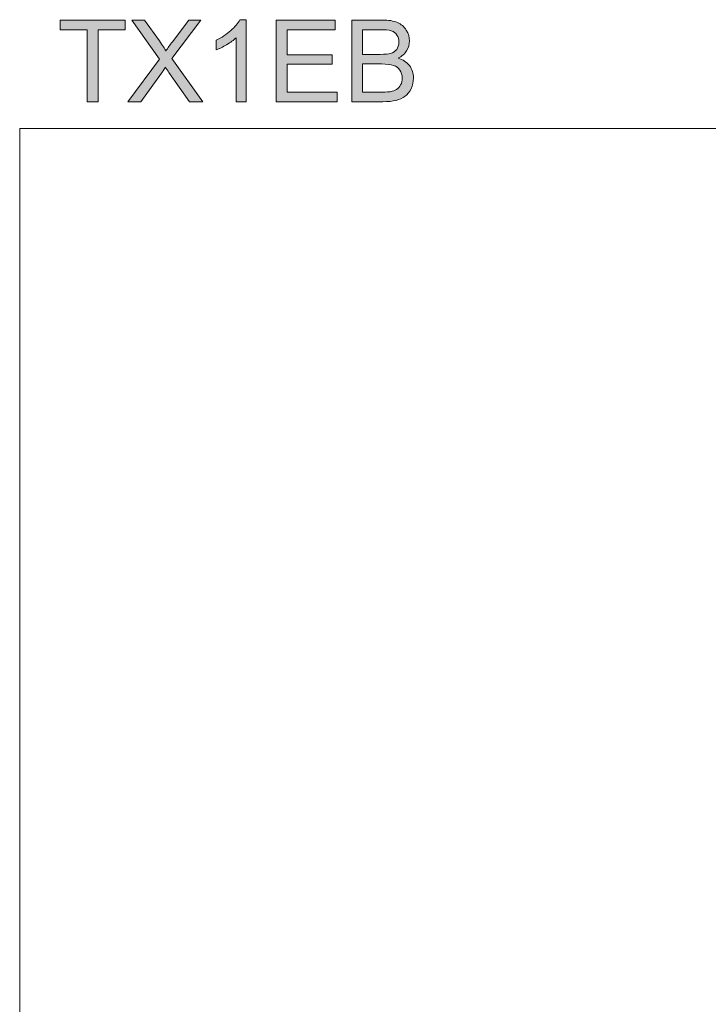
# Model space of a CAD drawing. Units: inches. Extents: x 5 to 63, y 5 to 46.8.
# Drawn here: x 5 to 22.8, y 21.4 to 46.8 of the extents above; entities that cross this region are included whole.
import ezdxf

# ---------------------------------------------------------------- set-up
doc = ezdxf.new("R2010")
doc.units = ezdxf.units.IN
doc.header["$MEASUREMENT"] = 0
doc.layers.add('BIDANG', color=7, linetype='Continuous')
doc.layers.add('UKUR', color=7, linetype='Continuous')

# ---------------------------------------------------------------- blocks, each defined once
blk = doc.blocks.new('block 2')
at = {"layer": 'BIDANG', "color": 7, "lineweight": 9}
blk.add_lwpolyline([(5.043, 44.017), (63.043, 44.017)], dxfattribs=at)
blk = doc.blocks.new('block 5')
at = {"layer": 'BIDANG', "color": 7, "lineweight": 9}
blk.add_lwpolyline([(5.043, 44.017), (5.043, 5.017)], dxfattribs=at)
blk = doc.blocks.new('block 176')
at = {"layer": 'UKUR'}
h = blk.add_hatch(color=7, dxfattribs=at)
h.dxf.hatch_style = 2
h.paths.add_polyline_path([(6.783, 44.703), (6.783, 46.559), (6.089, 46.559), (6.089, 46.808), (7.758, 46.808), (7.758, 46.559), (7.061, 46.559), (7.061, 44.703)])
h = blk.add_hatch(color=7, dxfattribs=at)
h.dxf.hatch_style = 2
edge = h.paths.add_edge_path()
edge.add_spline(control_points=[(7.83, 44.703), (7.83, 44.703), (8.644, 45.8), (8.644, 45.8), (8.644, 45.8), (7.926, 46.808), (7.926, 46.808), (7.926, 46.808), (8.258, 46.808), (8.258, 46.808), (8.258, 46.808), (8.64, 46.268), (8.64, 46.268), (8.719, 46.156), (8.776, 46.07), (8.809, 46.009), (8.856, 46.086), (8.912, 46.166), (8.976, 46.249), (8.976, 46.249), (9.4, 46.808), (9.4, 46.808), (9.4, 46.808), (9.703, 46.808), (9.703, 46.808), (9.703, 46.808), (8.963, 45.816), (8.963, 45.816), (8.963, 45.816), (9.76, 44.703), (9.76, 44.703), (9.76, 44.703), (9.415, 44.703), (9.415, 44.703), (9.415, 44.703), (8.885, 45.454), (8.885, 45.454), (8.856, 45.497), (8.825, 45.543), (8.793, 45.594), (8.747, 45.518), (8.713, 45.465), (8.693, 45.436), (8.693, 45.436), (8.165, 44.703), (8.165, 44.703), (8.165, 44.703), (7.83, 44.703), (7.83, 44.703)], knot_values=[0, 0, 0, 0, 1, 1, 1, 2, 2, 2, 3, 3, 3, 4, 4, 4, 5, 5, 5, 6, 6, 6, 7, 7, 7, 8, 8, 8, 9, 9, 9, 10, 10, 10, 11, 11, 11, 12, 12, 12, 13, 13, 13, 14, 14, 14, 15, 15, 15, 16, 16, 16, 16], degree=3, periodic=1)
h = blk.add_hatch(color=7, dxfattribs=at)
h.dxf.hatch_style = 2
edge = h.paths.add_edge_path()
edge.add_spline(control_points=[(10.874, 44.703), (10.874, 44.703), (10.616, 44.703), (10.616, 44.703), (10.616, 44.703), (10.616, 46.35), (10.616, 46.35), (10.554, 46.29), (10.472, 46.231), (10.371, 46.172), (10.27, 46.112), (10.179, 46.068), (10.099, 46.038), (10.099, 46.038), (10.099, 46.288), (10.099, 46.288), (10.243, 46.356), (10.37, 46.438), (10.478, 46.535), (10.586, 46.632), (10.663, 46.725), (10.708, 46.816), (10.708, 46.816), (10.874, 46.816), (10.874, 46.816), (10.874, 46.816), (10.874, 44.703), (10.874, 44.703)], knot_values=[0, 0, 0, 0, 1, 1, 1, 2, 2, 2, 3, 3, 3, 4, 4, 4, 5, 5, 5, 6, 6, 6, 7, 7, 7, 8, 8, 8, 9, 9, 9, 9], degree=3, periodic=1)
h = blk.add_hatch(color=7, dxfattribs=at)
h.dxf.hatch_style = 2
h.paths.add_polyline_path([(11.647, 44.703), (11.647, 46.808), (13.169, 46.808), (13.169, 46.559), (11.926, 46.559), (11.926, 45.915), (13.09, 45.915), (13.09, 45.667), (11.926, 45.667), (11.926, 44.951), (13.218, 44.951), (13.218, 44.703)])
h = blk.add_hatch(color=7, dxfattribs=at)
h.dxf.hatch_style = 2
edge = h.paths.add_edge_path()
edge.add_spline(control_points=[(13.592, 44.703), (13.592, 44.703), (13.592, 46.808), (13.592, 46.808), (13.592, 46.808), (14.381, 46.808), (14.381, 46.808), (14.542, 46.808), (14.671, 46.786), (14.768, 46.744), (14.866, 46.701), (14.942, 46.636), (14.997, 46.547), (15.052, 46.458), (15.079, 46.366), (15.079, 46.269), (15.079, 46.179), (15.055, 46.095), (15.006, 46.015), (14.957, 45.936), (14.884, 45.871), (14.785, 45.823), (14.912, 45.785), (15.01, 45.722), (15.079, 45.632), (15.147, 45.542), (15.181, 45.435), (15.181, 45.313), (15.181, 45.214), (15.16, 45.122), (15.119, 45.038), (15.077, 44.953), (15.026, 44.888), (14.964, 44.842), (14.903, 44.796), (14.826, 44.761), (14.734, 44.738), (14.641, 44.714), (14.528, 44.703), (14.394, 44.703), (14.394, 44.703), (13.592, 44.703), (13.592, 44.703)], knot_values=[0, 0, 0, 0, 1, 1, 1, 2, 2, 2, 3, 3, 3, 4, 4, 4, 5, 5, 5, 6, 6, 6, 7, 7, 7, 8, 8, 8, 9, 9, 9, 10, 10, 10, 11, 11, 11, 12, 12, 12, 13, 13, 13, 14, 14, 14, 14], degree=3, periodic=1)
edge = h.paths.add_edge_path()
edge.add_spline(control_points=[(13.87, 45.923), (13.87, 45.923), (14.325, 45.923), (14.325, 45.923), (14.449, 45.923), (14.537, 45.931), (14.591, 45.948), (14.662, 45.969), (14.715, 46.004), (14.751, 46.052), (14.787, 46.101), (14.805, 46.163), (14.805, 46.236), (14.805, 46.306), (14.788, 46.368), (14.755, 46.421), (14.721, 46.474), (14.673, 46.511), (14.611, 46.53), (14.549, 46.549), (14.442, 46.559), (14.291, 46.559), (14.291, 46.559), (13.87, 46.559), (13.87, 46.559), (13.87, 46.559), (13.87, 45.923), (13.87, 45.923)], knot_values=[0, 0, 0, 0, 1, 1, 1, 2, 2, 2, 3, 3, 3, 4, 4, 4, 5, 5, 5, 6, 6, 6, 7, 7, 7, 8, 8, 8, 9, 9, 9, 9], degree=3, periodic=1)
edge = h.paths.add_edge_path()
edge.add_spline(control_points=[(13.87, 44.951), (13.87, 44.951), (14.394, 44.951), (14.394, 44.951), (14.484, 44.951), (14.547, 44.954), (14.584, 44.961), (14.648, 44.973), (14.702, 44.992), (14.745, 45.018), (14.788, 45.045), (14.823, 45.084), (14.851, 45.136), (14.879, 45.187), (14.893, 45.246), (14.893, 45.313), (14.893, 45.391), (14.872, 45.46), (14.832, 45.518), (14.792, 45.576), (14.736, 45.616), (14.665, 45.64), (14.594, 45.663), (14.491, 45.675), (14.357, 45.675), (14.357, 45.675), (13.87, 45.675), (13.87, 45.675), (13.87, 45.675), (13.87, 44.951), (13.87, 44.951)], knot_values=[0, 0, 0, 0, 1, 1, 1, 2, 2, 2, 3, 3, 3, 4, 4, 4, 5, 5, 5, 6, 6, 6, 7, 7, 7, 8, 8, 8, 9, 9, 9, 10, 10, 10, 10], degree=3, periodic=1)
at = {"layer": 'UKUR', "lineweight": 0}
for points in [[(6.783, 44.703), (6.783, 46.559), (6.089, 46.559), (6.089, 46.808), (7.758, 46.808), (7.758, 46.559), (7.061, 46.559), (7.061, 44.703), (6.783, 44.703)], [(11.647, 44.703), (11.647, 46.808), (13.169, 46.808), (13.169, 46.559), (11.926, 46.559), (11.926, 45.915), (13.09, 45.915), (13.09, 45.667), (11.926, 45.667), (11.926, 44.951), (13.218, 44.951), (13.218, 44.703), (11.647, 44.703)]]:
    blk.add_lwpolyline(points, dxfattribs=at)
for points, knots in [([(7.83, 44.703), (7.83, 44.703), (8.644, 45.8), (8.644, 45.8), (8.644, 45.8), (7.926, 46.808), (7.926, 46.808), (7.926, 46.808), (8.258, 46.808), (8.258, 46.808), (8.258, 46.808), (8.64, 46.268), (8.64, 46.268), (8.719, 46.156), (8.776, 46.07), (8.809, 46.009), (8.856, 46.086), (8.912, 46.166), (8.976, 46.249), (8.976, 46.249), (9.4, 46.808), (9.4, 46.808), (9.4, 46.808), (9.703, 46.808), (9.703, 46.808), (9.703, 46.808), (8.963, 45.816), (8.963, 45.816), (8.963, 45.816), (9.76, 44.703), (9.76, 44.703), (9.76, 44.703), (9.415, 44.703), (9.415, 44.703), (9.415, 44.703), (8.885, 45.454), (8.885, 45.454), (8.856, 45.497), (8.825, 45.543), (8.793, 45.594), (8.747, 45.518), (8.713, 45.465), (8.693, 45.436), (8.693, 45.436), (8.165, 44.703), (8.165, 44.703), (8.165, 44.703), (7.83, 44.703), (7.83, 44.703)], [0, 0, 0, 0, 1, 1, 1, 2, 2, 2, 3, 3, 3, 4, 4, 4, 5, 5, 5, 6, 6, 6, 7, 7, 7, 8, 8, 8, 9, 9, 9, 10, 10, 10, 11, 11, 11, 12, 12, 12, 13, 13, 13, 14, 14, 14, 15, 15, 15, 16, 16, 16, 16]), ([(10.874, 44.703), (10.874, 44.703), (10.616, 44.703), (10.616, 44.703), (10.616, 44.703), (10.616, 46.35), (10.616, 46.35), (10.554, 46.29), (10.472, 46.231), (10.371, 46.172), (10.27, 46.112), (10.179, 46.068), (10.099, 46.038), (10.099, 46.038), (10.099, 46.288), (10.099, 46.288), (10.243, 46.356), (10.37, 46.438), (10.478, 46.535), (10.586, 46.632), (10.663, 46.725), (10.708, 46.816), (10.708, 46.816), (10.874, 46.816), (10.874, 46.816), (10.874, 46.816), (10.874, 44.703), (10.874, 44.703)], [0, 0, 0, 0, 1, 1, 1, 2, 2, 2, 3, 3, 3, 4, 4, 4, 5, 5, 5, 6, 6, 6, 7, 7, 7, 8, 8, 8, 9, 9, 9, 9]), ([(13.592, 44.703), (13.592, 44.703), (13.592, 46.808), (13.592, 46.808), (13.592, 46.808), (14.381, 46.808), (14.381, 46.808), (14.542, 46.808), (14.671, 46.786), (14.768, 46.744), (14.866, 46.701), (14.942, 46.636), (14.997, 46.547), (15.052, 46.458), (15.079, 46.366), (15.079, 46.269), (15.079, 46.179), (15.055, 46.095), (15.006, 46.015), (14.957, 45.936), (14.884, 45.871), (14.785, 45.823), (14.912, 45.785), (15.01, 45.722), (15.079, 45.632), (15.147, 45.542), (15.181, 45.435), (15.181, 45.313), (15.181, 45.214), (15.16, 45.122), (15.119, 45.038), (15.077, 44.953), (15.026, 44.888), (14.964, 44.842), (14.903, 44.796), (14.826, 44.761), (14.734, 44.738), (14.641, 44.714), (14.528, 44.703), (14.394, 44.703), (14.394, 44.703), (13.592, 44.703), (13.592, 44.703)], [0, 0, 0, 0, 1, 1, 1, 2, 2, 2, 3, 3, 3, 4, 4, 4, 5, 5, 5, 6, 6, 6, 7, 7, 7, 8, 8, 8, 9, 9, 9, 10, 10, 10, 11, 11, 11, 12, 12, 12, 13, 13, 13, 14, 14, 14, 14]), ([(13.87, 45.923), (13.87, 45.923), (14.325, 45.923), (14.325, 45.923), (14.449, 45.923), (14.537, 45.931), (14.591, 45.948), (14.662, 45.969), (14.715, 46.004), (14.751, 46.052), (14.787, 46.101), (14.805, 46.163), (14.805, 46.236), (14.805, 46.306), (14.788, 46.368), (14.755, 46.421), (14.721, 46.474), (14.673, 46.511), (14.611, 46.53), (14.549, 46.549), (14.442, 46.559), (14.291, 46.559), (14.291, 46.559), (13.87, 46.559), (13.87, 46.559), (13.87, 46.559), (13.87, 45.923), (13.87, 45.923)], [0, 0, 0, 0, 1, 1, 1, 2, 2, 2, 3, 3, 3, 4, 4, 4, 5, 5, 5, 6, 6, 6, 7, 7, 7, 8, 8, 8, 9, 9, 9, 9]), ([(13.87, 44.951), (13.87, 44.951), (14.394, 44.951), (14.394, 44.951), (14.484, 44.951), (14.547, 44.954), (14.584, 44.961), (14.648, 44.973), (14.702, 44.992), (14.745, 45.018), (14.788, 45.045), (14.823, 45.084), (14.851, 45.136), (14.879, 45.187), (14.893, 45.246), (14.893, 45.313), (14.893, 45.391), (14.872, 45.46), (14.832, 45.518), (14.792, 45.576), (14.736, 45.616), (14.665, 45.64), (14.594, 45.663), (14.491, 45.675), (14.357, 45.675), (14.357, 45.675), (13.87, 45.675), (13.87, 45.675), (13.87, 45.675), (13.87, 44.951), (13.87, 44.951)], [0, 0, 0, 0, 1, 1, 1, 2, 2, 2, 3, 3, 3, 4, 4, 4, 5, 5, 5, 6, 6, 6, 7, 7, 7, 8, 8, 8, 9, 9, 9, 10, 10, 10, 10])]:
    blk.add_open_spline(points, degree=3, knots=knots, dxfattribs=at)
blk = doc.blocks.new('block 175')
at = {"layer": 'UKUR'}
blk.add_blockref('block 176', (0, 0), dxfattribs=at)

msp = doc.modelspace()

# ---------------------------------------------------------------- block references
at = {"layer": 'BIDANG'}
for name in ['block 2', 'block 5']:
    msp.add_blockref(name, (0, 0), dxfattribs=at)
at = {"layer": 'UKUR'}
msp.add_blockref('block 175', (0, 0), dxfattribs=at)

doc.saveas('drawing.dxf')
